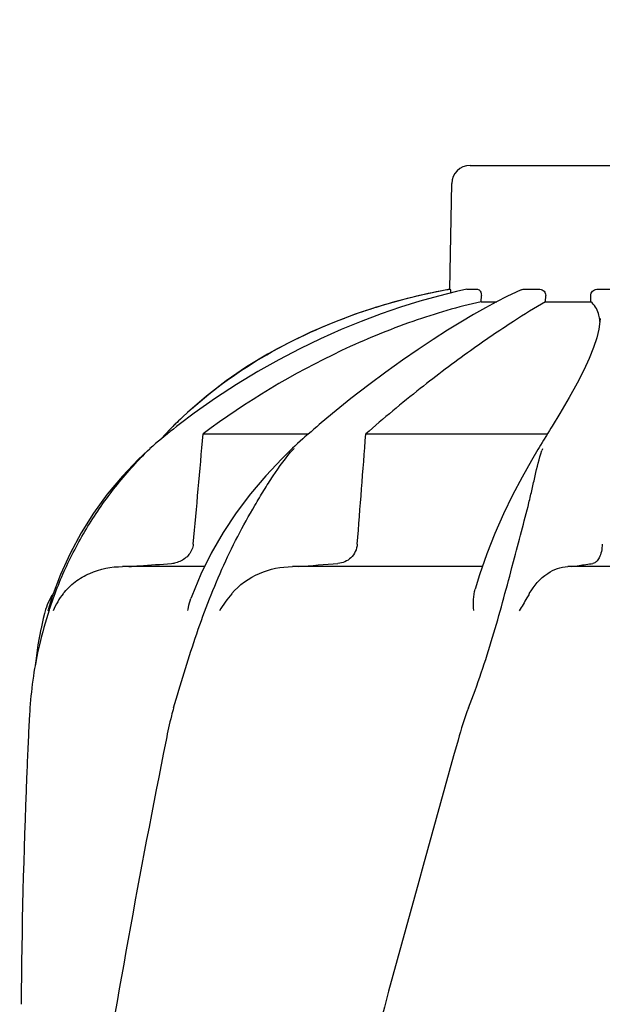
# Model space of a CAD drawing. Units: millimetres. Extents: x 1590 to 7296, y -4609 to 3286.
# Drawn here: x 2640 to 2736, y 1537 to 1699 of the extents above; entities that cross this region are included whole.
import ezdxf

# ---------------------------------------------------------------- set-up
doc = ezdxf.new("R2010")
doc.units = ezdxf.units.MM
doc.header["$LTSCALE"] = 30.734
doc.header["$PDMODE"] = 3
doc.header["$PDSIZE"] = 1
doc.layers.get('0').update_dxf_attribs({"linetype": 'CONTINUOUS'})
doc.layers.get('Defpoints').update_dxf_attribs({"linetype": 'CONTINUOUS'})
doc.layers.add('COTAS', color=7, linetype='CONTINUOUS')
doc.styles.add('ARIAL', font='arial.ttf')
doc.dimstyles.new('Diseño_PlanosFabricacion', dxfattribs={"dimtxt": 55, "dimasz": 60, "dimexe": 10, "dimexo": 10, "dimgap": 10, "dimtad": 1, "dimtih": 1, "dimtoh": 1, "dimdec": 0, "dimzin": 1, "dimdsep": 46, "dimtxsty": 'ARIAL', "dimcen": 15, "dimadec": 0, "dimazin": 0, "dimtp": 0.05, "dimtm": 0.05, "dimtfac": 1, "dimtdec": 0, "dimtofl": 0, "dimtmove": 0, "dimatfit": 3, "dimfxl": 0, "dimtolj": 1, "dimarcsym": 0})

# ---------------------------------------------------------------- blocks, each defined once
blk = doc.blocks.new('*D0')
at = {"layer": 'COTAS', "color": 0, "lineweight": -2}
for p, q in [((3553.6, 1860.88), (2065.51, 1860.88)), ((2075.51, 1800.88), (2075.51, 1242.69)), ((2075.51, 537.72), (2075.51, 1166.49)), ((2522.82, 477.72), (2065.51, 477.72))]:
    blk.add_line(p, q, dxfattribs=at)
at = {"layer": 'COTAS', "color": 0, "lineweight": 0}
for points in [[(2065.51, 1800.88), (2085.51, 1800.88), (2075.51, 1860.88)], [(2065.51, 537.72), (2085.51, 537.72), (2075.51, 477.72)]]:
    blk.add_solid(points, dxfattribs=at)
at = {"layer": 'Defpoints', "color": 0, "lineweight": 0}
for p in [(3563.6, 1860.88), (2075.51, 477.72), (2532.82, 477.72)]:
    blk.add_point(p, dxfattribs=at)
at = {"layer": 'COTAS', "color": 0, "insert": (2075.51, 1204.59), "char_height": 55, "attachment_point": 5, "style": 'ARIAL'}
blk.add_mtext('\\A1;1383 mm', dxfattribs=at)
blk = doc.blocks.new('A$C382A7D8C')
for p, q in [((492.65, 1202.39), (525.35, 1202.39)), ((489.35, 1182.01), (489.65, 1199.45)), ((489.35, 1182.01), (489.39, 1182.01)), ((492.15, 1182.01), (492.2, 1182.01)), ((492.2, 1182.01), (493.88, 1182.01)), ((501.07, 1181.94), (500.23, 1181.56)), ((501.41, 1182.01), (504.15, 1182.01)), ((513.52, 1182.01), (516.27, 1182.01)), ((494.5, 1179.97), (494.52, 1181.01)), ((498.69, 1180.82), (497.01, 1179.95)), ((500.23, 1181.56), (498.69, 1180.82)), ((505.1, 1179.97), (505.11, 1181.01)), ((512.54, 1179.97), (512.54, 1180.99)), ((476.75, 1178.9), (473.73, 1177.89)), ((476.75, 1178.9), (476.9, 1178.95)), ((494.5, 1179.97), (497.06, 1179.97)), ((497.01, 1179.95), (495.2, 1178.97)), ((505.1, 1179.97), (512.54, 1179.97)), ((514.05, 1177.19), (514.05, 1177.16)), ((446.14, 1161.74), (443.98, 1159.67)), ((447.25, 1161.61), (444.79, 1159.75)), ((470.03, 1161.56), (467.83, 1159.73)), ((507.43, 1161.56), (506.19, 1159.48)), ((443.41, 1159.09), (443.08, 1158.74)), ((443.74, 1159.43), (443.41, 1159.09)), ((443.98, 1159.67), (443.74, 1159.43)), ((467.83, 1159.73), (467.42, 1159.38)), ((442.57, 1158.2), (441.84, 1157.4)), ((442.8, 1158.18), (442.23, 1157.72)), ((442.75, 1158.4), (442.57, 1158.2)), ((443.08, 1158.74), (442.75, 1158.4)), ((443.31, 1158.59), (442.8, 1158.18)), ((448.73, 1158.2), (466.06, 1158.2)), ((465.49, 1157.7), (465.16, 1157.41)), ((466.01, 1158.16), (465.49, 1157.7)), ((466.48, 1158.57), (466.01, 1158.16)), ((475.5, 1158.2), (505.4, 1158.2)), ((505.23, 1157.93), (504.76, 1157.17)), ((463.84, 1156.21), (463.43, 1155.83)), ((464.28, 1156.62), (463.84, 1156.21)), ((464.72, 1157.01), (464.28, 1156.62)), ((465.16, 1157.41), (464.72, 1157.01)), ((504.02, 1155.96), (503.81, 1155.62)), ((504.76, 1157.17), (504.52, 1156.77)), ((439.98, 1155.79), (439.98, 1155.79)), ((463.43, 1155.83), (463.43, 1155.83)), ((450.07, 1138.59), (448.34, 1135.1)), ((499.56, 1136.22), (499.81, 1137.18)), ((425.24, 1135.05), (423.89, 1131.46)), ((448.92, 1136.36), (435.47, 1136.36)), ((494.68, 1136.36), (463.41, 1136.36)), ((545.47, 1136.36), (508.76, 1136.36)), ((423.89, 1131.46), (423.19, 1129.24)), ((422.68, 1128.88), (422.62, 1128.63)), ((423.15, 1129.11), (423.19, 1129.24)), ((419.93, 1107.8), (419.85, 1106.06))]:
    blk.add_line(p, q)
for points in [[(492.15, 1182.01), (490.44, 1181.63), (487.45, 1180.9), (484.37, 1180.05), (481.23, 1179.07), (478.03, 1177.97), (474.76, 1176.73), (471.43, 1175.37), (468.06, 1173.86), (464.65, 1172.21), (461.2, 1170.41), (457.73, 1168.46), (454.24, 1166.35), (450.74, 1164.06), (447.25, 1161.61)], [(495.2, 1178.97), (493.25, 1177.86), (491.16, 1176.62), (488.94, 1175.26), (486.6, 1173.75), (484.12, 1172.11), (481.52, 1170.32), (478.81, 1168.38), (475.99, 1166.28), (473.05, 1164.01), (470.03, 1161.56)], [(473.73, 1177.89), (470.05, 1176.5), (466.42, 1174.95), (462.83, 1173.22), (459.31, 1171.31), (455.87, 1169.22), (452.52, 1166.94), (449.27, 1164.44), (446.14, 1161.74)], [(514.05, 1177.16), (514.04, 1176.71), (513.87, 1175.44)], [(513.87, 1175.44), (513.53, 1174.01), (512.99, 1172.41), (512.28, 1170.64), (511.37, 1168.7), (510.27, 1166.55), (508.95, 1164.17), (507.43, 1161.56)], [(444.79, 1159.75), (444.34, 1159.41), (443.82, 1159), (443.31, 1158.59)], [(467.42, 1159.38), (466.95, 1158.97), (466.48, 1158.57)], [(506.19, 1159.48), (505.98, 1159.14), (505.73, 1158.74)], [(442.23, 1157.72), (441.86, 1157.41), (441.38, 1157.01), (440.9, 1156.6), (440.43, 1156.19), (439.96, 1155.78)], [(505.73, 1158.74), (505.48, 1158.34), (505.23, 1157.93)], [(504.52, 1156.77), (504.27, 1156.37), (504.02, 1155.96)], [(439.98, 1155.79), (438.11, 1154.04), (435.43, 1151.23), (432.95, 1148.27), (430.68, 1145.16), (428.64, 1141.91), (426.82, 1138.54), (425.24, 1135.05)], [(463.43, 1155.83), (461.67, 1154.11), (459.02, 1151.3), (456.52, 1148.33), (454.18, 1145.22), (452.02, 1141.97), (450.07, 1138.59)], [(503.81, 1155.62), (502.77, 1153.85), (501.21, 1151.07), (499.67, 1148.14), (498.17, 1145.05), (496.74, 1141.82), (495.42, 1138.47)], [(495.42, 1138.47), (494.21, 1134.99), (493.49, 1132.64)], [(448.34, 1135.1), (446.85, 1131.5), (446.7, 1131.11)], [(422.62, 1128.63), (422.41, 1127.8), (422.22, 1126.98), (422.05, 1126.17), (422.02, 1126.07)], [(422.03, 1126.08), (421.54, 1123.49), (421.17, 1120.84), (421.09, 1120.07)]]:
    blk.add_lwpolyline(points)
for centre, radius, start, end in [((492.65, 1199.39), 3, 90, 179), ((507.11, 1083.09), 100.5, 100.1789, 107.4959), ((507.38, 1081.52), 102.1, 100.4529, 101.0848), ((507.39, 1081.46), 102.15, 100.1507, 100.4529), ((506.92, 1083.57), 99.99, 101.0528, 107.2899), ((505.47, 1088.21), 95.13, 107.5716, 110.574), ((506.19, 1085.99), 97.46, 107.3044, 107.4906), ((491.15, 1112.82), 66.46, 133.5092, 134.65), ((490.81, 1113.17), 65.97, 134.6509, 135.1153), ((487.15, 1135.02), 31.36, 138.4628, 138.7186), ((525.7, 1148.19), 22.42, 160.2982, 161.1134), ((443.17, 1141.34), 4.48, 274.1902, 280.6373), ((381.44, 2237.5), 1104.25, 274.3092, 274.64756), ((490.55, 1280.58), 145.44, 277.4274, 277.9272), ((495.13, 1247.76), 112.29, 277.9197, 279.0916), ((432.36, 1126.36), 10, 146.007, 165.4521), ((435.04, 1124.55), 11.89, 141.8863, 149.5619), ((486.51, 1108.43), 66.46, 161.805, 166.9255), ((486.3, 1108.47), 66.25, 166.9262, 175.9983), ((1566.39, 1055.28), 1147.66, 177.46397, 177.68098), ((1552.74, 1055.77), 1134, 177.67779, 179.56967)]:
    blk.add_arc(centre, radius, start, end)
for points, knots in [([(489.39, 1182.01), (489.4, 1182.01), (489.41, 1181.93), (489.43, 1181.83), (489.45, 1181.62), (489.45, 1181.48), (489.46, 1181.39)], [0, 0, 0, 0, 0.076194, 0.279195, 0.596071, 1, 1, 1, 1]), ([(493.88, 1182.01), (494.06, 1182.01), (494.34, 1181.78), (494.49, 1181.39), (494.52, 1181.14), (494.52, 1181.01)], [0, 0, 0, 0, 0.423398, 0.699935, 1, 1, 1, 1]), ([(504.15, 1182.01), (504.4, 1182.01), (504.92, 1181.79), (505.11, 1181.26), (505.11, 1181.01)], [0, 0, 0, 0, 0.494812, 1, 1, 1, 1]), ([(512.54, 1180.99), (512.54, 1181.25), (512.74, 1181.78), (513.27, 1182.01), (513.52, 1182.01)], [0, 0, 0, 0, 0.504701, 1, 1, 1, 1]), ([(494.5, 1179.97), (490.7, 1179.12), (482.87, 1176.82), (467.15, 1170.33), (455.81, 1163.53), (448.73, 1158.2)], [0, 0, 0, 0, 0.229426, 0.478676, 1, 1, 1, 1]), ([(505.1, 1179.97), (503.31, 1178.95), (499.13, 1176.34), (492.22, 1171.61), (484.07, 1165.48), (478.42, 1160.77), (475.5, 1158.2)], [0, 0, 0, 0, 0.16857, 0.400992, 0.682825, 1, 1, 1, 1]), ([(513.8, 1178.02), (513.68, 1178.39), (513.35, 1179.11), (512.83, 1179.72), (512.54, 1179.97)], [0, 0, 0, 0, 0.502941, 1, 1, 1, 1]), ([(445.39, 1161.02), (449.06, 1164.5), (457.48, 1170.85), (466.98, 1175.37), (472.04, 1177.27)], [0, 0, 0, 0, 0.483439, 1, 1, 1, 1]), ([(514.03, 1176.69), (514.03, 1176.81), (513.99, 1177.26), (513.9, 1177.7), (513.8, 1178.02)], [0, 0, 0, 0, 0.260587, 1, 1, 1, 1]), ([(423.38, 1129.18), (424.19, 1131.66), (426.13, 1136.56), (429.9, 1143.51), (434.49, 1149.98), (438.04, 1153.93), (439.95, 1155.75)], [0, 0, 0, 0, 0.248303, 0.498262, 0.749149, 1, 1, 1, 1]), ([(443.87, 1113.1), (444.98, 1116.95), (446.72, 1122.74), (449.46, 1130.32), (451.76, 1135.92), (454.34, 1141.3), (456.73, 1145.59), (458.71, 1148.89), (460.71, 1152.06), (462.36, 1154.32), (463.58, 1155.71)], [0, 0, 0, 0, 0.254593, 0.383448, 0.511614, 0.63822, 0.762349, 0.82299, 0.882534, 1, 1, 1, 1]), ([(499.81, 1137.18), (500.25, 1138.83), (501.1, 1142.06), (502.16, 1146.03), (502.88, 1149.1), (503.51, 1151.98), (504.03, 1154.1), (504.49, 1155.45)], [0, 0, 0, 0, 0.271842, 0.530604, 0.654137, 0.77348, 1, 1, 1, 1]), ([(447.11, 1140.07), (447.05, 1139.45), (446.53, 1138.22), (445.47, 1137.46), (444.9, 1137.21)], [0, 0, 0, 0, 0.500044, 1, 1, 1, 1]), ([(474.1, 1140.07), (474.07, 1139.64), (473.85, 1138.8), (473.1, 1137.77), (472.08, 1137.1), (471.3, 1136.9), (470.91, 1136.87)], [0, 0, 0, 0, 0.264327, 0.518036, 0.761545, 1, 1, 1, 1]), ([(514.43, 1140.07), (514.41, 1139.65), (514.32, 1138.88), (514, 1137.87), (513.53, 1137.16), (513.08, 1136.91), (512.88, 1136.87)], [0, 0, 0, 0, 0.334074, 0.615899, 0.832389, 1, 1, 1, 1]), ([(436.5, 1136.36), (437.08, 1136.41), (439.41, 1136.58), (441.74, 1136.74), (443.49, 1136.87)], [0, 0, 0, 0, 0.247959, 1, 1, 1, 1]), ([(425.69, 1131.9), (426.26, 1132.63), (427.6, 1133.94), (430.81, 1135.8), (433.62, 1136.36), (435.47, 1136.36)], [0, 0, 0, 0, 0.251375, 0.500702, 1, 1, 1, 1]), ([(453.44, 1131.9), (454.65, 1133.35), (457.82, 1135.58), (461.57, 1136.36), (463.41, 1136.36)], [0, 0, 0, 0, 0.506799, 1, 1, 1, 1]), ([(492.4, 1113.1), (493.91, 1116.91), (496.43, 1124.59), (498.55, 1132.38), (499.56, 1136.22)], [0, 0, 0, 0, 0.508511, 1, 1, 1, 1]), ([(502.41, 1131.9), (503.16, 1133.2), (504.95, 1135.31), (507.59, 1136.36), (508.76, 1136.36)], [0, 0, 0, 0, 0.562645, 1, 1, 1, 1]), ([(493.26, 1129.11), (493.22, 1129.73), (493.19, 1130.91), (493.33, 1132.1), (493.49, 1132.64)], [0, 0, 0, 0, 0.521855, 1, 1, 1, 1]), ([(502.41, 1131.89), (502.28, 1131.67), (501.73, 1130.72), (501.17, 1129.78), (500.77, 1129.06)], [0, 0, 0, 0, 0.2388, 1, 1, 1, 1]), ([(446.21, 1129.11), (446.23, 1129.29), (446.34, 1129.96), (446.52, 1130.63), (446.7, 1131.11)], [0, 0, 0, 0, 0.252967, 1, 1, 1, 1]), ([(420.22, 1113.1), (420.19, 1112.66), (420.08, 1110.9), (419.99, 1109.13), (419.93, 1107.8)], [0, 0, 0, 0, 0.246458, 1, 1, 1, 1]), ([(443.87, 1113.1), (443.74, 1112.67), (443.27, 1110.91), (442.89, 1109.14), (442.63, 1107.8)], [0, 0, 0, 0, 0.248383, 1, 1, 1, 1]), ([(490.68, 1107.8), (475.32, 1052.68), (452.91, 970.18), (430.19, 859.1), (422.14, 803.52), (419.12, 775.78)], [0, 0, 0, 0, 0.504888, 0.753799, 1, 1, 1, 1]), ([(442.63, 1107.8), (438.25, 1085.99), (430.35, 1042.39), (424.47, 998.45), (422.14, 976.51)], [0, 0, 0, 0, 0.502006, 1, 1, 1, 1]), ([(545.73, 1107.8), (538.08, 1077.26), (521.57, 1016.35), (495.1, 925.5), (469.01, 834.74), (453.18, 773.92), (446.04, 743.46)], [0, 0, 0, 0, 0.250045, 0.501065, 0.751542, 1, 1, 1, 1]), ([(586.75, 1107.8), (582.89, 1077.26), (572.85, 1016.12), (552.12, 925.1), (527.26, 834.33), (509.2, 774), (500.16, 743.75)], [0, 0, 0, 0, 0.24654, 0.495672, 0.747175, 1, 1, 1, 1])]:
    blk.add_open_spline(points, degree=3, knots=knots)
for points in [[(501.07, 1181.94), (501.18, 1181.99), (501.29, 1182.01), (501.41, 1182.01)], [(447.11, 1140.07), (447.65, 1146.11), (448.19, 1152.16), (448.73, 1158.2)], [(474.1, 1140.07), (474.57, 1146.11), (475.04, 1152.16), (475.5, 1158.2)], [(444.9, 1137.21), (444.61, 1137.09), (444.3, 1137), (443.99, 1136.94)], [(453.43, 1131.89), (452.68, 1131), (451.99, 1130.06), (451.4, 1129.06)], [(424.79, 1130.58), (424.5, 1130.09), (424.24, 1129.58), (424.04, 1129.06)], [(492.4, 1113.1), (491.71, 1111.37), (491.18, 1109.59), (490.68, 1107.8)]]:
    blk.add_open_spline(points, degree=3)

msp = doc.modelspace()

# ---------------------------------------------------------------- block references
msp.add_blockref('A$C382A7D8C', (2221.32, 472.37))

# ---------------------------------------------------------------- dimensions: what is measured, and where the dimension line sits
at = {"layer": 'COTAS'}
dim = msp.add_linear_dim(base=(2075.51, 477.72), p1=(3563.6, 1860.88), p2=(2532.82, 477.72), angle=90, dimstyle='Diseño_PlanosFabricacion', override={"dimpost": ' mm'}, dxfattribs=at)
dim.commit()
dim.dimension.update_dxf_attribs({"geometry": '*D0', "text_midpoint": (2075.51, 1204.59), "dimtype": 160})

doc.saveas('drawing.dxf')
